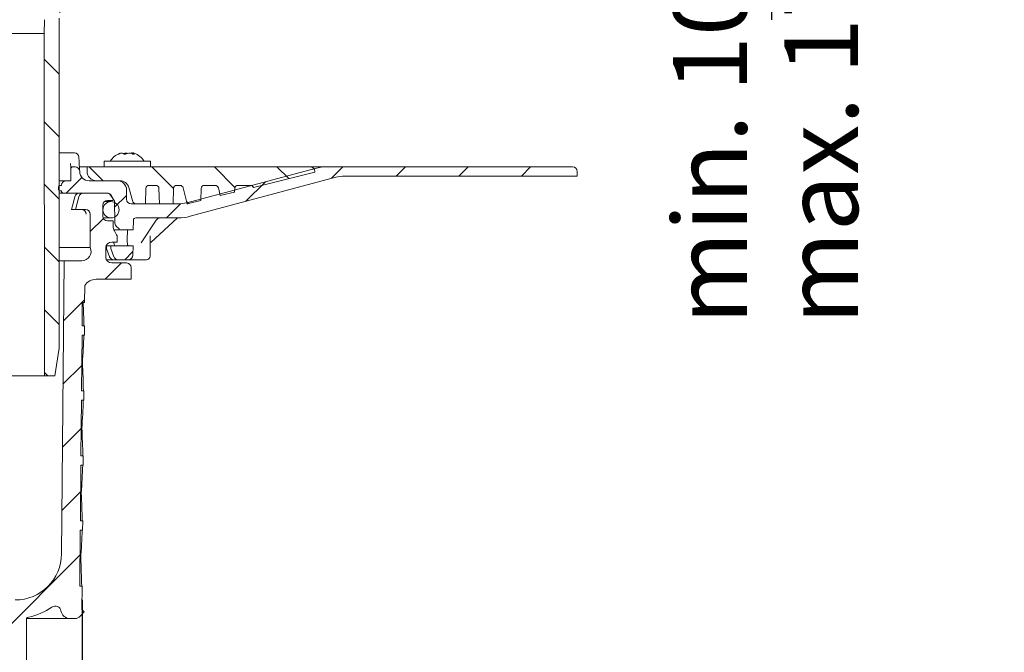
# Model space of a CAD drawing. Units: millimetres. Extents: x 203 to 708, y 42 to 550.
# Drawn here: x 497 to 708, y 260 to 396 of the extents above; entities that cross this region are included whole.
import ezdxf

# ---------------------------------------------------------------- set-up
doc = ezdxf.new("R2010")
doc.units = ezdxf.units.MM
doc.header["$LTSCALE"] = 3
doc.linetypes.add('SLD-Durchgehend', pattern=[0])
doc.layers.add('MAßLINIE_MAßZEICHNUNGEN', color=7, linetype='SLD-Durchgehend')
doc.styles.add('SLDTEXTSTYLE0', font='Opinion Pro')
doc.dimstyles.new('SLDDIMSTYLE1', dxfattribs={"dimtxt": 15.875, "dimasz": 10.5, "dimexe": 0, "dimexo": 0.0625, "dimgap": 3.96875, "dimtad": 0, "dimdec": 0, "dimrnd": 1e-09, "dimzin": 12, "dimdsep": 46, "dimtxsty": 'SLDTEXTSTYLE0', "dimsah": 1, "dimcen": 0.09, "dimadec": 0, "dimazin": 3, "dimtfac": 1, "dimtdec": 0, "dimtofl": 0, "dimtmove": 0, "dimatfit": 3, "dimfxl": 0, "dimfrac": 2, "dimtolj": 1, "dimtzin": 12, "dimarcsym": 0})
doc.dimstyles.new('SLDDIMSTYLE2', dxfattribs={"dimtxt": 15.875, "dimasz": 10.5, "dimexe": 0, "dimexo": 0.0625, "dimgap": 3.96875, "dimtad": 0, "dimdec": 0, "dimrnd": 1e-09, "dimzin": 12, "dimdsep": 46, "dimtxsty": 'SLDTEXTSTYLE0', "dimsah": 1, "dimcen": 0.09, "dimadec": 0, "dimazin": 3, "dimtfac": 1, "dimtdec": 0, "dimtmove": 0, "dimatfit": 0, "dimfxl": 0, "dimfrac": 2, "dimtolj": 1, "dimtzin": 12, "dimarcsym": 0})

# ---------------------------------------------------------------- blocks, each defined once
blk = doc.blocks.new('_D_1')
at = {"layer": 'MAßLINIE_MAßZEICHNUNGEN', "color": 7}
for p, q in [((375.12, 270.86), (375.12, 51.86)), ((510, 270.86), (510, 51.86)), ((375.12, 54.86), (415.06, 54.86)), ((510, 54.86), (470.07, 54.86))]:
    blk.add_line(p, q, dxfattribs=at)
for points in [[(375.12, 54.86), (385.62, 50.36), (385.62, 59.36)], [(510, 54.86), (499.5, 59.36), (499.5, 50.36)]]:
    blk.add_solid(points, dxfattribs=at)
at = {"layer": 'MAßLINIE_MAßZEICHNUNGEN', "color": 7, "char_height": 15.875, "attachment_point": 1, "style": 'SLDTEXTSTYLE0'}
for s, insert in [('%%c', (415.06, 63.22)), ('135', (437.79, 63.22))]:
    blk.add_mtext(s, dxfattribs=dict(at, insert=insert))
blk = doc.blocks.new('_D_6')
at = {"layer": 'MAßLINIE_MAßZEICHNUNGEN', "color": 7}
for p, q in [((658.35, 448.16), (658.35, 466.16)), ((518.91, 448.16), (661.35, 448.16)), ((658.35, 439.01), (658.35, 395.67))]:
    blk.add_line(p, q, dxfattribs=at)
for points in [[(658.35, 448.16), (662.85, 458.66), (653.85, 458.66)], [(658.35, 439.01), (653.85, 428.51), (662.85, 428.51)]]:
    blk.add_solid(points, dxfattribs=at)
at = {"layer": 'MAßLINIE_MAßZEICHNUNGEN', "color": 7, "char_height": 15.875, "attachment_point": 1, "rotation": 90, "style": 'SLDTEXTSTYLE0'}
for s, insert in [('max. 17', (661.11, 330.09)), ('min. 10', (637.18, 330.09))]:
    blk.add_mtext(s, dxfattribs=dict(at, insert=insert))

msp = doc.modelspace()

# ---------------------------------------------------------------- hatches: boundary and pattern name
at = {"linetype": 'SLD-Durchgehend', "lineweight": 18}
h = msp.add_hatch(dxfattribs=at)
h.set_pattern_fill('ANSI31', scale=3, angle=90, style=0)
edge = h.paths.add_edge_path(flags=0)
edge.add_arc((544.86, 430.76), 0.3, 10, 90)
edge.add_line((544.86, 431.06), (543.52, 431.06))
edge.add_arc((543.52, 431.36), 0.3, 181, 270, ccw=False)
edge.add_line((543.22, 431.35), (543.22, 431.57))
edge.add_arc((542.72, 431.56), 0.5, 1, 90)
edge.add_line((542.72, 432.06), (540.79, 432.06))
edge.add_arc((540.79, 431.56), 0.5, 90, 177)
edge.add_line((540.29, 431.58), (539.47, 415.97))
edge.add_arc((537.47, 416.08), 2, 270, 357, ccw=False)
edge.add_line((537.47, 414.08), (527.44, 414.08))
edge.add_arc((527.44, 410.08), 4, 90, 160)
edge.add_line((523.68, 411.45), (520.33, 402.26))
edge.add_arc((519.39, 402.6), 1, 270, 340, ccw=False)
edge.add_line((519.39, 401.6), (507.9, 401.6))
edge.add_arc((507.9, 395.6), 6, 90, 179)
edge.add_line((501.9, 395.7), (501.85, 392.74))
edge.add_line((501.85, 392.74), (501.92, 319.06))
edge.add_line((501.92, 319.06), (504.1, 319.06))
edge.add_line((504.1, 319.06), (505.06, 325.06))
edge.add_line((505.06, 325.06), (505.06, 396.06))
edge.add_arc((508.06, 396.06), 3, 90, 180, ccw=False)
edge.add_line((508.06, 399.06), (513.18, 399.06))
edge.add_line((513.18, 399.06), (513.18, 398.76))
edge.add_line((513.18, 398.76), (513.65, 398.76))
edge.add_line((513.65, 398.76), (513.65, 399.06))
edge.add_line((513.65, 399.06), (515.97, 399.06))
edge.add_line((515.97, 399.06), (515.97, 398.76))
edge.add_line((515.97, 398.76), (516.43, 398.76))
edge.add_line((516.43, 398.76), (516.43, 399.06))
edge.add_line((516.43, 399.06), (519.56, 399.06))
edge.add_arc((519.56, 403.06), 4, 270, 340)
edge.add_line((523.32, 401.69), (526.55, 410.56))
edge.add_line((526.55, 410.56), (537.45, 410.56))
edge.add_arc((537.45, 415.56), 5, 270, 324.0772)
edge.add_line((541.49, 412.62), (541.49, 412.56))
edge.add_line((541.49, 412.56), (553.8, 412.56))
edge.add_line((553.8, 412.56), (553.81, 412.03))
edge.add_arc((555.31, 412.06), 1.5, 181, 270)
edge.add_line((555.31, 410.56), (561.32, 410.56))
edge.add_arc((561.32, 412.06), 1.5, 270, 359)
edge.add_line((562.82, 412.03), (563.03, 424.01))
edge.add_line((563.03, 424.01), (583.18, 433.41))
edge.add_arc((594.59, 408.94), 27, 100, 115, ccw=False)
edge.add_line((589.9, 435.53), (598.53, 437.05))
edge.add_line((598.53, 437.05), (598.56, 439.06))
edge.add_line((598.56, 439.06), (594.84, 439.06))
edge.add_arc((594.84, 409.06), 30, 90, 115)
edge.add_line((582.16, 436.25), (562.32, 426.99))
edge.add_arc((558.1, 436.06), 10, 288.9283, 295, ccw=False)
edge.add_line((561.34, 426.6), (561.31, 425.06))
edge.add_line((561.31, 425.06), (560.42, 425.06))
edge.add_line((560.42, 425.06), (560.21, 413.06))
edge.add_line((560.21, 413.06), (556.41, 413.06))
edge.add_line((556.41, 413.06), (556.2, 425.06))
edge.add_line((556.2, 425.06), (555.31, 425.06))
edge.add_line((555.31, 425.06), (555.3, 426.06))
edge.add_line((555.3, 426.06), (546.25, 426.06))
edge.add_arc((546.25, 426.36), 0.3, 190, 270, ccw=False)
edge.add_line((545.95, 426.31), (545.16, 430.81))
h = msp.add_hatch(dxfattribs=at)
h.set_pattern_fill('ANSI31', scale=3, style=0)
edge = h.paths.add_edge_path(flags=0)
edge.add_line((517.56, 361.06), (511.49, 361.06))
edge.add_arc((511.49, 363.06), 2, 182, 270, ccw=False)
edge.add_line((509.5, 362.99), (509.49, 363.09))
edge.add_arc((508.49, 363.06), 1, 2, 90)
edge.add_line((508.49, 364.06), (508.06, 364.06))
edge.add_arc((508.06, 363.56), 0.5, 90, 180)
edge.add_line((507.56, 363.56), (507.56, 361.06))
edge.add_line((507.56, 361.06), (506.56, 361.06))
edge.add_arc((506.56, 360.06), 1, 90, 180)
edge.add_line((505.56, 360.06), (505.16, 360.06))
edge.add_arc((505.16, 359.81), 0.25, 90, 180)
edge.add_line((504.91, 359.81), (504.91, 359.11))
edge.add_arc((505.16, 359.11), 0.25, 180, 270)
edge.add_line((505.16, 358.86), (505.56, 358.86))
edge.add_arc((506.06, 358.86), 0.5, 180, 270)
edge.add_line((506.06, 358.36), (515.59, 358.36))
edge.add_arc((515.59, 357.56), 0.8, 30, 90, ccw=False)
edge.add_line((516.28, 357.96), (516.86, 356.96))
edge.add_arc((516.17, 356.56), 0.8, 0.5, 30, ccw=False)
edge.add_line((516.97, 356.56), (517.01, 352.15))
edge.add_arc((518.21, 352.16), 1.2, 180.5, 225)
edge.add_line((517.36, 351.31), (517.96, 350.7))
edge.add_arc((517.61, 350.35), 0.5, 12.3809, 45, ccw=False)
edge.add_line((518.1, 350.46), (521.02, 350.46))
edge.add_line((521.02, 350.46), (521.05, 352.57))
edge.add_arc((521.55, 352.56), 0.5, 90, 179, ccw=False)
edge.add_line((521.55, 353.06), (530.64, 353.06))
edge.add_arc((530.64, 363.06), 10, 270, 285)
edge.add_line((533.23, 353.4), (564.59, 361.8))
edge.add_arc((566.53, 354.56), 7.5, 90, 105, ccw=False)
edge.add_line((566.53, 362.06), (616.56, 362.06))
edge.add_line((616.56, 362.06), (616.56, 363.06))
edge.add_arc((615.56, 363.06), 1, 0, 90)
edge.add_line((615.56, 364.06), (562.74, 364.06))
edge.add_arc((562.74, 354.06), 10, 90, 105)
edge.add_line((560.15, 363.72), (532.52, 356.31))
edge.add_arc((530.58, 363.56), 7.5, 270, 285, ccw=False)
edge.add_line((530.58, 356.06), (520.56, 356.06))
edge.add_arc((520.56, 357.06), 1, 180, 270, ccw=False)
edge.add_line((519.56, 357.06), (519.56, 359.06))
edge.add_arc((517.56, 359.06), 2, 0, 90)
h = msp.add_hatch(dxfattribs=at)
h.set_pattern_fill('ANSI31', scale=3, angle=90, style=0)
edge = h.paths.add_edge_path(flags=0)
edge.add_line((532.92, 356.15), (535.55, 356.8))
edge.add_line((535.55, 356.8), (535.64, 359.39))
edge.add_arc((536.33, 359.37), 0.69, 90, 178, ccw=False)
edge.add_line((536.33, 360.06), (538.65, 360.06))
edge.add_arc((538.65, 359.37), 0.69, 14, 90, ccw=False)
edge.add_line((539.32, 359.53), (539.74, 357.85))
edge.add_line((539.74, 357.85), (542.81, 358.61))
edge.add_line((542.81, 358.61), (542.84, 359.39))
edge.add_arc((543.53, 359.37), 0.69, 90, 178, ccw=False)
edge.add_line((543.53, 360.06), (546.24, 360.06))
edge.add_arc((546.24, 359.37), 0.69, 22.0594, 90, ccw=False)
edge.add_line((546.88, 359.63), (560.06, 362.91))
edge.add_line((560.06, 362.91), (560.06, 363.06))
edge.add_arc((559.06, 363.06), 1, 0, 90)
edge.add_line((559.06, 364.06), (511.06, 364.06))
edge.add_line((511.06, 364.06), (511.06, 363.06))
edge.add_arc((513.06, 363.06), 2, 180, 270)
edge.add_line((513.06, 361.06), (518.13, 361.06))
edge.add_arc((518.13, 359.06), 2, 15, 90, ccw=False)
edge.add_line((520.07, 359.57), (520.81, 356.8))
edge.add_arc((521.78, 357.06), 1, 195, 270)
edge.add_line((521.78, 356.06), (523.63, 356.06))
edge.add_line((523.63, 356.06), (523.74, 359.39))
edge.add_arc((524.43, 359.37), 0.69, 90, 178, ccw=False)
edge.add_line((524.43, 360.06), (525.85, 360.06))
edge.add_arc((525.85, 359.37), 0.69, 2, 90, ccw=False)
edge.add_line((526.54, 359.39), (526.65, 356.06))
edge.add_line((526.65, 356.06), (529.57, 356.06))
edge.add_line((529.57, 356.06), (529.69, 359.39))
edge.add_arc((530.38, 359.37), 0.69, 90, 178, ccw=False)
edge.add_line((530.38, 360.06), (531.07, 360.06))
edge.add_arc((531.07, 359.37), 0.69, 14, 90, ccw=False)
edge.add_line((531.74, 359.53), (532.6, 356.08))
edge.add_arc((532.19, 359.06), 3, 277.7985, 284)
h = msp.add_hatch(dxfattribs=at)
h.set_pattern_fill('ANSI31', scale=3, style=0)
edge = h.paths.add_edge_path(flags=0)
edge.add_line((510.48, 327.86), (510.49, 329.86))
edge.add_line((510.49, 329.86), (509.99, 329.86))
edge.add_line((509.99, 329.86), (510.04, 334.86))
edge.add_line((510.04, 334.86), (510.54, 334.86))
edge.add_line((510.54, 334.86), (510.57, 338.54))
edge.add_arc((513.05, 336.86), 3, 90, 145.9427, ccw=False)
edge.add_line((513.05, 339.86), (520.56, 339.86))
edge.add_line((520.56, 339.86), (520.56, 342.36))
edge.add_arc((519.56, 342.36), 1, 0, 90)
edge.add_line((519.56, 343.36), (516.36, 343.36))
edge.add_arc((516.36, 344.61), 1.25, 180, 270, ccw=False)
edge.add_line((515.11, 344.61), (515.11, 346.61))
edge.add_arc((516.36, 346.61), 1.25, 90, 180, ccw=False)
edge.add_line((516.36, 347.86), (517.56, 347.86))
edge.add_line((517.56, 347.86), (517.56, 348.94))
edge.add_arc((516.56, 348.94), 1, 0, 30)
edge.add_line((517.43, 349.44), (516.95, 350.28))
edge.add_arc((518.68, 351.28), 2, 180, 210, ccw=False)
edge.add_line((516.68, 351.28), (516.68, 352.31))
edge.add_arc((516.58, 352.31), 0.1, 0, 90)
edge.add_line((516.58, 352.41), (515.46, 352.41))
edge.add_arc((515.46, 353.41), 1, 180, 270, ccw=False)
edge.add_line((514.46, 353.41), (514.46, 355.81))
edge.add_arc((515.46, 355.81), 1, 90, 180, ccw=False)
edge.add_line((515.46, 356.81), (516.58, 356.81))
edge.add_arc((516.58, 356.91), 0.1, 270, 360)
edge.add_line((516.68, 356.91), (516.68, 356.92))
edge.add_arc((516.18, 356.92), 0.5, 0, 35)
edge.add_line((516.59, 357.21), (515.93, 358.14))
edge.add_arc((515.52, 357.86), 0.5, 35, 90)
edge.add_line((515.52, 358.36), (510.27, 358.36))
edge.add_arc((510.27, 357.36), 1, 90, 165)
edge.add_line((509.3, 357.62), (508.56, 354.86))
edge.add_line((508.56, 354.86), (510.76, 354.86))
edge.add_arc((510.76, 353.86), 1, 0, 90, ccw=False)
edge.add_line((511.76, 353.86), (511.76, 346.68))
edge.add_arc((509.94, 345.86), 2, -90, 24.1468, ccw=False)
edge.add_line((509.94, 343.86), (506.12, 343.86))
edge.add_line((506.12, 343.86), (505.56, 280.77))
edge.add_arc((495.57, 280.86), 10, 270, 359.5, ccw=False)
edge.add_line((495.57, 270.86), (486.56, 270.86))
edge.add_line((486.56, 270.86), (485.56, 269.86))
edge.add_line((485.56, 269.86), (485.56, 268.81))
edge.add_arc((486.92, 267.86), 1.66, 145.0125, 180)
edge.add_arc((486.92, 267.86), 1.66, 180, 214.9875)
edge.add_line((485.56, 266.91), (485.56, 260.86))
edge.add_arc((483.56, 260.86), 2, 270, 360, ccw=False)
edge.add_line((483.56, 258.86), (478.38, 258.86))
edge.add_arc((478.38, 256.76), 2.1, 90, 180.3)
edge.add_line((476.28, 256.75), (476.29, 253.36))
edge.add_line((476.29, 253.36), (480.31, 253.36))
edge.add_line((480.31, 253.36), (480.32, 253.86))
edge.add_arc((481.32, 253.86), 1, 90, 179.7, ccw=False)
edge.add_line((481.32, 254.86), (492.31, 254.86))
edge.add_arc((492.31, 253.86), 1, 39.0618, 90, ccw=False)
edge.add_line((493.09, 254.49), (493.56, 156.86))
edge.add_line((493.56, 156.86), (496.36, 156.86))
edge.add_line((496.36, 156.86), (497.87, 161.36))
edge.add_line((497.87, 161.36), (498.06, 266.92))
edge.add_arc((498.75, 266.2), 1, 102.2739, 134.327, ccw=False)
edge.add_arc((495.57, 280.86), 14, 282.2739, 304.5136)
edge.add_arc((504.21, 268.29), 1.25, 10.0272, 124.5136, ccw=False)
edge.add_arc((507.41, 268.86), 2, 190.0272, 270)
edge.add_line((507.41, 266.86), (508.46, 266.86))
edge.add_arc((508.46, 268.36), 1.5, 270, 318.2158)
edge.add_line((509.58, 267.36), (510.46, 268.34))
edge.add_line((510.46, 268.34), (509.96, 268.84))
edge.add_line((509.96, 268.84), (510, 273.86))
edge.add_line((510, 273.86), (509.5, 273.86))
edge.add_line((509.5, 273.86), (509.61, 285.86))
edge.add_line((509.61, 285.86), (510.11, 285.86))
edge.add_line((510.11, 285.86), (510.13, 287.86))
edge.add_line((510.13, 287.86), (509.63, 287.86))
edge.add_line((509.63, 287.86), (509.73, 299.86))
edge.add_line((509.73, 299.86), (510.23, 299.86))
edge.add_line((510.23, 299.86), (510.25, 301.86))
edge.add_line((510.25, 301.86), (509.75, 301.86))
edge.add_line((509.75, 301.86), (509.85, 313.86))
edge.add_line((509.85, 313.86), (510.35, 313.86))
edge.add_line((510.35, 313.86), (510.37, 315.86))
edge.add_line((510.37, 315.86), (509.87, 315.86))
edge.add_line((509.87, 315.86), (509.98, 327.86))
edge.add_line((509.98, 327.86), (510.48, 327.86))
h = msp.add_hatch(dxfattribs=at)
h.set_pattern_fill('ANSI31', scale=3, angle=90, style=0)
edge = h.paths.add_edge_path(flags=0)
edge.add_arc((516.21, 354.81), 1.75, 0, 360)
h = msp.add_hatch(dxfattribs=at)
h.set_pattern_fill('ANSI31', scale=3, style=0)
edge = h.paths.add_edge_path(flags=0)
edge.add_arc((519.92, 345.06), 1, 270, 359)
edge.add_line((520.92, 345.04), (520.96, 347.06))
edge.add_line((520.96, 347.06), (516.16, 347.06))
edge.add_line((516.16, 347.06), (516.16, 346.64))
edge.add_arc((516.66, 346.64), 0.5, 180, 199.479)
edge.add_line((516.19, 346.48), (516.81, 344.72))
edge.add_arc((517.75, 345.06), 1, 199.479, 270)
edge.add_line((517.75, 344.06), (519.92, 344.06))

# ---------------------------------------------------------------- linework, layer by layer
at = {"color": 7, "linetype": 'SLD-Durchgehend', "lineweight": 18}
for p, q in [((501.9, 395.7), (501.85, 392.74)), ((505.06, 325.06), (505.06, 396.06)), ((383.28, 392.74), (501.85, 392.74)), ((501.85, 392.74), (501.92, 319.06)), ((505.06, 367.06), (508, 367.06)), ((508, 367.06), (508.33, 367.06)), ((518.29, 366.94), (518.29, 367)), ((521.03, 367.03), (521.03, 366.78)), ((514.71, 365.26), (514.71, 364.06)), ((514.71, 365.26), (524.71, 365.26)), ((524.71, 364.06), (524.71, 365.26)), ((507.56, 363.56), (507.56, 361.06)), ((508.49, 364.06), (508.06, 364.06)), ((509.5, 362.99), (509.49, 363.09)), ((511.06, 364.06), (509.59, 364.06)), ((511.06, 363.06), (511.06, 364.06)), ((511.06, 364.06), (559.06, 364.06)), ((532.52, 356.31), (560.15, 363.72)), ((560.06, 362.91), (546.88, 359.63)), ((562.74, 364.06), (559.06, 364.06)), ((560.06, 363.06), (560.06, 362.91)), ((562.74, 364.06), (615.56, 364.06)), ((616.56, 363.06), (616.56, 362.06)), ((505.06, 361.06), (506.56, 361.06)), ((506.56, 361.06), (507.56, 361.06)), ((511.49, 361.06), (517.56, 361.06)), ((518.13, 361.06), (513.06, 361.06)), ((564.59, 361.8), (533.23, 353.4)), ((616.56, 362.06), (566.53, 362.06)), ((504.91, 359.11), (504.91, 359.81)), ((506.06, 358.36), (505.06, 358.36)), ((505.12, 360.06), (505.16, 360.06)), ((505.16, 358.86), (505.12, 358.86)), ((505.16, 360.06), (505.56, 360.06)), ((505.16, 358.86), (505.56, 358.86)), ((515.59, 358.36), (506.06, 358.36)), ((515.52, 358.36), (510.27, 358.36)), ((516.59, 357.21), (515.93, 358.14)), ((519.56, 359.06), (519.56, 357.06)), ((520.81, 356.8), (520.07, 359.57)), ((523.63, 356.06), (523.74, 359.39)), ((524.43, 360.06), (525.85, 360.06)), ((526.54, 359.39), (526.65, 356.06)), ((529.57, 356.06), (529.69, 359.39)), ((530.38, 360.06), (531.07, 360.06)), ((531.74, 359.53), (532.6, 356.08)), ((535.55, 356.8), (535.64, 359.39)), ((536.33, 360.06), (538.65, 360.06)), ((539.32, 359.53), (539.74, 357.85)), ((542.81, 358.61), (539.74, 357.85)), ((542.81, 358.61), (542.84, 359.39)), ((543.53, 360.06), (546.24, 360.06)), ((508.45, 357.62), (508.44, 357.61)), ((509.3, 357.62), (508.56, 354.86)), ((516.21, 356.56), (514.8, 356.56)), ((515.46, 356.81), (516.58, 356.81)), ((516.28, 357.96), (516.86, 356.96)), ((516.68, 356.91), (516.68, 356.92)), ((516.97, 356.56), (517.01, 352.15)), ((520.56, 356.06), (530.58, 356.06)), ((523.63, 356.06), (521.78, 356.06)), ((529.57, 356.06), (526.65, 356.06)), ((535.55, 356.8), (532.92, 356.15)), ((507.62, 354.86), (507.73, 354.86)), ((507.72, 354.86), (507.73, 354.86)), ((508.56, 354.86), (507.73, 354.86)), ((508.56, 354.86), (510.76, 354.86)), ((514.46, 353.41), (514.46, 355.81)), ((511.76, 353.86), (511.76, 346.68)), ((514.53, 353.06), (516.21, 353.06)), ((516.58, 352.41), (515.46, 352.41)), ((516.68, 351.28), (516.68, 352.31)), ((521.05, 352.57), (521.02, 350.46)), ((530.64, 353.06), (521.55, 353.06)), ((522.72, 347.71), (525.97, 352.61)), ((524.76, 347.8), (530.56, 353.06)), ((518.1, 350.46), (516.86, 350.46)), ((517.43, 349.44), (516.95, 350.28)), ((517.36, 351.31), (517.96, 350.7)), ((518.1, 350.46), (521.02, 350.46)), ((516.36, 347.86), (517.56, 347.86)), ((517.56, 347.86), (517.56, 348.94)), ((524.61, 344.8), (524.65, 349.12)), ((524.64, 348.6), (524.65, 349.17)), ((511.76, 346.68), (505.06, 346.68)), ((515.11, 344.61), (515.11, 346.61)), ((515.22, 347.06), (515.22, 346.64)), ((515.22, 347.06), (515.23, 347.06)), ((515.23, 347.06), (516.16, 347.06)), ((516.16, 347.06), (516.16, 346.64)), ((520.96, 347.06), (516.16, 347.06)), ((516.19, 346.48), (516.81, 344.72)), ((520.96, 347.06), (520.92, 345.04)), ((506.12, 343.86), (505.06, 343.86)), ((506.12, 343.86), (505.56, 280.77)), ((509.94, 343.86), (506.12, 343.86)), ((516.8, 344.06), (515.19, 344.06)), ((515.86, 344.73), (515.87, 344.72)), ((519.56, 343.36), (516.36, 343.36)), ((516.8, 344.06), (517.75, 344.06)), ((519.92, 344.06), (517.75, 344.06)), ((523.86, 344.06), (519.92, 344.06)), ((520.56, 339.86), (520.56, 342.36)), ((513.05, 339.86), (520.56, 339.86)), ((510.57, 338.54), (510.54, 334.86)), ((509.99, 329.86), (510.04, 334.86)), ((510.54, 334.86), (510.04, 334.86)), ((510.49, 329.86), (509.99, 329.86)), ((510.49, 329.86), (510.48, 327.86)), ((509.87, 315.86), (509.98, 327.86)), ((510.48, 327.86), (509.98, 327.86)), ((504.1, 319.06), (505.06, 325.06)), ((509.92, 321.86), (510.07, 321.86)), ((501.92, 319.06), (485.02, 319.06)), ((501.92, 319.06), (504.1, 319.06)), ((509.87, 315.86), (510.37, 315.86)), ((510.37, 315.86), (510.35, 313.86)), ((509.75, 301.86), (509.85, 313.86)), ((510.35, 313.86), (509.85, 313.86)), ((509.8, 307.86), (509.95, 307.86)), ((509.75, 301.86), (510.25, 301.86)), ((510.25, 301.86), (510.23, 299.86)), ((509.63, 287.86), (509.73, 299.86)), ((510.23, 299.86), (509.73, 299.86)), ((509.68, 293.86), (509.82, 293.86)), ((509.63, 287.86), (510.13, 287.86)), ((510.13, 287.86), (510.11, 285.86)), ((509.5, 273.86), (509.61, 285.86)), ((510.11, 285.86), (509.61, 285.86)), ((509.56, 279.86), (509.7, 279.86)), ((509.5, 273.86), (510, 273.86)), ((510, 273.86), (509.96, 268.84)), ((510.46, 268.34), (509.58, 267.36)), ((510.46, 268.34), (509.96, 268.84)), ((498.06, 266.92), (497.87, 161.36)), ((507.41, 266.86), (498.06, 266.86)), ((508.46, 266.86), (507.41, 266.86))]:
    msp.add_line(p, q, dxfattribs=at)
at = {"color": 7, "linetype": 'SLD-Durchgehend', "lineweight": 18, "flags": 128}
for points in [[(509.38, 364.75), (509.37, 365.09), (509.32, 366.1)], [(508.45, 357.62), (507.94, 355.68), (507.72, 354.86)], [(519.72, 348.06), (519.72, 348.25), (519.76, 350.46)], [(515.25, 346.48), (515.68, 345.25), (515.86, 344.73)]]:
    msp.add_lwpolyline(points, dxfattribs=at)
at = {"color": 7, "linetype": 'SLD-Durchgehend', "lineweight": 18}
msp.add_circle((516.21, 354.81), 1.75, dxfattribs=at)
for centre, radius, start, end in [((508.33, 366.06), 1, 2.4418, 90), ((519.71, 362.9), 4.36, 111.9215, 147.2558), ((518.98, 364.72), 2.4, 110.4401, 117.9321), ((519.42, 363.14), 3.96, 105.2251, 111.1751), ((518.35, 366.07), 0.989, 49.4097, 68.8933), ((520.03, 363.15), 3.92, 102.8068, 107.0974), ((520.54, 364.22), 2.82, 100.5819, 112.7512), ((518.84, 364.78), 2.33, 67.0659, 69.6076), ((519.4, 363.14), 3.96, 68.8254, 74.7745), ((521.04, 366.47), 0.698, 130.3444, 137.9006), ((520.48, 366.36), 0.863, 33.7854, 48.8552), ((519.71, 362.9), 4.36, 32.7442, 69.8309), ((530.16, 364.75), 22.63, 179.8784, 183.0174), ((539.8, 365.81), 30.44, 181.9791, 184.6955), ((508.06, 363.56), 0.5, 90, 180), ((508.06, 363.56), 0.5, 90.0003, 134.9123), ((508.49, 363.06), 1, 2, 90), ((511.49, 363.06), 2, 182, 270), ((513.06, 363.06), 2, 180, 270), ((559.06, 363.06), 1, 0, 90), ((562.74, 354.06), 10, 90, 105), ((615.56, 363.06), 1, 0, 90), ((506.56, 360.06), 1, 90, 180), ((517.56, 359.06), 2, 0, 90), ((518.13, 359.06), 2, 15, 90), ((566.53, 354.56), 7.5, 90, 105), ((505.16, 359.81), 0.25, 90, 180), ((505.16, 359.11), 0.25, 180, 270), ((505.12, 359.84), 0.222, 89.8906, 105.4741), ((505.12, 359.08), 0.222, 254.5259, 270.1094), ((506.06, 358.86), 0.5, 180, 270), ((509.41, 357.36), 1, 90, 165.2163), ((510.27, 357.36), 1, 90, 165), ((515.52, 357.86), 0.5, 35, 90), ((515.59, 357.56), 0.8, 30, 90), ((524.43, 359.37), 0.69, 90, 178), ((525.85, 359.37), 0.69, 2, 90), ((530.38, 359.37), 0.69, 90, 178), ((531.07, 359.37), 0.69, 14, 90), ((536.33, 359.37), 0.69, 90, 178), ((538.65, 359.37), 0.69, 14, 90), ((543.53, 359.37), 0.69, 90, 178), ((546.24, 359.37), 0.69, 22.0594, 90), ((515.46, 355.81), 1, 90, 180), ((516.58, 356.91), 0.1, 270, 0), ((516.18, 356.92), 0.5, 0, 35), ((516.17, 356.56), 0.8, 0.5, 30), ((520.56, 357.06), 1, 180, 270), ((521.78, 357.06), 1, 195, 270), ((530.58, 363.56), 7.5, 270, 285), ((532.19, 359.06), 3, 277.7985, 284), ((509.89, 353.86), 0.994, 359.6344, 89.6302), ((509.99, 354.07), 0.773, 24.5331, 93.5972), ((510.76, 353.86), 1, 0, 90), ((515.46, 353.41), 1, 180, 270), ((516.58, 352.31), 0.1, 0, 90), ((518.21, 352.16), 1.2, 180.5, 225), ((521.55, 352.56), 0.5, 90, 179), ((526.8, 352.06), 1, 90, 147.0191), ((530.64, 363.06), 10, 270, 285), ((518.68, 351.28), 2, 180, 210), ((517.61, 350.35), 0.5, 12.3809, 45), ((516.36, 346.61), 1.25, 90, 180), ((517.98, 347.7), 1.14, 172.2128, 214.4213), ((516.56, 348.94), 1, 0, 30), ((521.51, 347.83), 1.8, 172.638, 205.2162), ((509.94, 345.86), 2, 270, 24.1468), ((515.72, 346.64), 0.5, 180, 199.232), ((516.66, 346.64), 0.5, 180, 199.479), ((516.36, 344.61), 1.25, 180, 270), ((516.8, 345.04), 0.987, 198.9579, 269.8039), ((517.75, 345.06), 1, 199.479, 270), ((519.56, 342.36), 1, 0, 90), ((519.92, 345.06), 1, 270, 359), ((523.86, 344.81), 0.75, 270, 359.5), ((513.05, 336.86), 3, 90, 145.9427), ((495.57, 280.86), 10, 270, 359.5), ((495.57, 280.86), 14, 282.2739, 304.5136), ((504.21, 268.29), 1.25, 10.0272, 124.5136), ((498.75, 266.2), 1, 102.2739, 134.327), ((507.41, 268.86), 2, 190.0272, 270), ((508.46, 268.36), 1.5, 270, 318.2158)]:
    msp.add_arc(centre, radius, start, end, dxfattribs=at)
for centre, major_axis, start_param, end_param in [((442.56, 325.63), (0, 117.59), 4.748304, 4.790896), ((442.56, 335.64), (0, 117.75), 4.59509, 4.646268), ((442.56, 311.63), (0, 117.38), 4.748396, 4.799614), ((442.56, 321.63), (0, 117.53), 4.594906, 4.646176), ((442.56, 297.63), (0, 117.17), 4.748488, 4.799799), ((442.56, 307.63), (0, 117.32), 4.59472, 4.646084), ((442.56, 283.63), (0, 116.96), 4.748581, 4.799985), ((442.56, 293.63), (0, 117.11), 4.594534, 4.645991), ((442.56, 269.62), (0, 116.75), 4.748674, 4.800172)]:
    msp.add_ellipse(centre, major_axis=major_axis, ratio=0.577284, start_param=start_param, end_param=end_param, dxfattribs=at)
for points, knots in [([(517.85, 366.84), (517.83, 366.82), (517.79, 366.8), (517.76, 366.78), (517.77, 366.77), (517.8, 366.77), (517.87, 366.79), (517.93, 366.81), (517.97, 366.83), (517.99, 366.84)], [0, 0, 0, 0, 0.165096, 0.330957, 0.486169, 0.631758, 0.776159, 0.927218, 1, 1, 1, 1]), ([(518.28, 367), (518.28, 367), (518.29, 367.01), (518.26, 367), (518.2, 366.99), (518.15, 366.97), (518.14, 366.96)], [0, 0, 0, 0, 0.056856, 0.449107, 0.833477, 1, 1, 1, 1]), ([(518.38, 366.96), (518.43, 366.98), (518.52, 367), (518.64, 367.01), (518.68, 367), (518.71, 366.99)], [0, 0, 0, 0, 0.35025, 0.701638, 1, 1, 1, 1]), ([(518.99, 366.82), (519.01, 366.81), (519.04, 366.79), (519.12, 366.77), (519.22, 366.77), (519.31, 366.78), (519.39, 366.8), (519.43, 366.81), (519.44, 366.82)], [0, 0, 0, 0, 0.187337, 0.375554, 0.553095, 0.723193, 0.895856, 1, 1, 1, 1]), ([(519.65, 366.96), (519.61, 366.98), (519.53, 367), (519.38, 367.01), (519.25, 367), (519.19, 366.98), (519.17, 366.98)], [0, 0, 0, 0, 0.298016, 0.596951, 0.886279, 1, 1, 1, 1]), ([(520.02, 366.99), (520.06, 367), (520.15, 367.01), (520.3, 367), (520.4, 366.98), (520.44, 366.96)], [0, 0, 0, 0, 0.340286, 0.68116, 1, 1, 1, 1]), ([(520.99, 366.99), (520.94, 367), (520.84, 367.02), (520.71, 367.04), (520.62, 367.03), (520.6, 367.01), (520.59, 367.01)], [0, 0, 0, 0, 0.2749841, 0.5509269, 0.8163132, 1, 1, 1, 1]), ([(520.83, 366.84), (520.86, 366.82), (520.93, 366.8), (521.03, 366.78), (521.12, 366.77), (521.18, 366.77), (521.21, 366.79), (521.21, 366.81), (521.2, 366.83), (521.2, 366.84)], [0, 0, 0, 0, 0.165045, 0.330913, 0.486134, 0.631721, 0.776121, 0.927176, 1, 1, 1, 1]), ([(521.05, 367.01), (521.04, 367.02), (521.02, 367.03), (521.06, 367.04), (521.13, 367.02), (521.19, 367), (521.22, 366.99)], [0, 0, 0, 0, 0.267414, 0.535554, 0.798117, 1, 1, 1, 1])]:
    msp.add_open_spline(points, degree=3, knots=knots, dxfattribs=at)

# ---------------------------------------------------------------- dimensions: what is measured, and where the dimension line sits
at = {"layer": 'MAßLINIE_MAßZEICHNUNGEN', "color": 7}
dim = msp.add_linear_dim(base=(658.35, 439.01), p1=(515.91, 448.16), p2=(682.56, 439.01), angle=90, text='min. 10\\Pmax. 17', dimstyle='SLDDIMSTYLE2', dxfattribs=at)
dim.commit()
dim.dimension.update_dxf_attribs({"geometry": '_D_6', "text_midpoint": (658.35, 362.88), "dimtype": 160})
dim = msp.add_linear_dim(base=(510, 54.86), p1=(375.12, 273.86), p2=(510, 273.86), text='%%c<>', dimstyle='SLDDIMSTYLE1', dxfattribs=at)
dim.commit()
dim.dimension.update_dxf_attribs({"geometry": '_D_1', "text_midpoint": (442.56, 54.86), "dimtype": 160})

doc.saveas('drawing.dxf')
